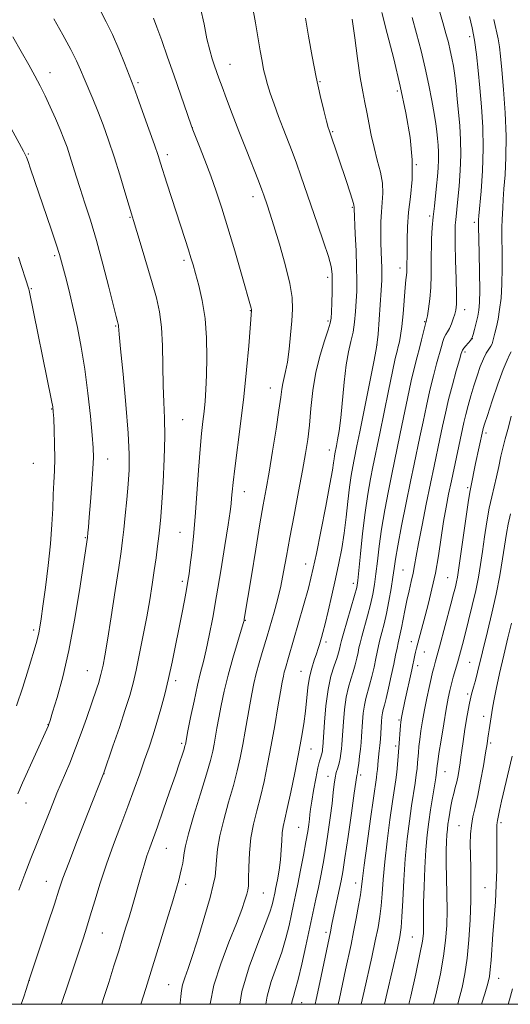
# Model space of a CAD drawing. Extents: x 2172300 to 2175200, y 317300 to 320200.
# Drawn here: x 2172737 to 2172872, y 317500 to 317771 of the extents above; entities that cross this region are included whole.
import ezdxf

# ---------------------------------------------------------------- set-up
doc = ezdxf.new("R2010")
doc.units = 0
doc.header["$MEASUREMENT"] = 0
for name, color, linetype, lineweight in [('32000', 7, 'Continuous', 0), ('DTM SPOT ELEVATION', 2, 'Continuous', 13), ('INDEX CONTOUR', 41, 'Continuous', 13), ('INTERMEDIATE CONTOUR', 44, 'Continuous', 0)]:
    doc.layers.add(name, color=color, linetype=linetype, lineweight=lineweight)

msp = doc.modelspace()

# ---------------------------------------------------------------- linework, layer by layer
at = {"layer": '32000', "flags": 128}
msp.add_lwpolyline([(2172500, 317500), (2175000, 317500), (2175000, 320000), (2172500, 320000), (2172500, 317500)], dxfattribs=at)
at = {"layer": 'DTM SPOT ELEVATION'}
for p in [(2172860.53, 317766.51, 1150.45), (2172794.45, 317758.87, 1163.29), (2172744.86, 317756.66, 1171.36), (2172769.13, 317753.87, 1167.75), (2172819.27, 317754.14, 1159.85), (2172840.56, 317751.61, 1156.35), (2172784.13, 317741.48, 1165.98), (2172822.81, 317740.4, 1159.86), (2172738.92, 317734.18, 1173.87), (2172777.26, 317734.06, 1167.57), (2172845.82, 317731.28, 1156), (2172800.83, 317722.47, 1164.52), (2172828.18, 317719.54, 1160.14), (2172766.99, 317716.8, 1170.11), (2172849.49, 317717.12, 1154.3), (2172861.83, 317715.37, 1150.34), (2172746.2, 317706.21, 1174.26), (2172781.82, 317704.97, 1168.34), (2172841.36, 317702.82, 1156.55), (2172821.36, 317700.21, 1162.4), (2172739.75, 317697.1, 1175.87), (2172800.12, 317691.1, 1166.06), (2172859.15, 317691.32, 1151.4), (2172821.51, 317688.22, 1162.26), (2172848.15, 317688.01, 1154.12), (2172763.02, 317686.83, 1172.13), (2172861.22, 317683.32, 1149.98), (2172835.03, 317681.64, 1158.01), (2172859.2, 317679.7, 1149.7), (2172805.63, 317669.73, 1164.73), (2172745.39, 317663.93, 1176.08), (2172781.48, 317661.04, 1169.07), (2172865.01, 317657.33, 1145.62), (2172821.86, 317652.65, 1160.62), (2172760.79, 317650.16, 1173.29), (2172740.35, 317649.01, 1177.15), (2172859.94, 317642.34, 1146.26), (2172798.4, 317641.17, 1165.31), (2172754.62, 317628.53, 1174.12), (2172780.68, 317630.02, 1168.86), (2172815.35, 317621.27, 1160.71), (2172842.16, 317619.66, 1150.99), (2172854.5, 317617.52, 1146.92), (2172781.32, 317616.51, 1168.37), (2172828.49, 317615.96, 1156.51), (2172798.68, 317605.77, 1163.93), (2172740.43, 317603.08, 1176.34), (2172820.92, 317599.82, 1157.59), (2172844.44, 317599.91, 1148.62), (2172848.01, 317597.03, 1147.21), (2172846.16, 317593.27, 1147.51), (2172860.52, 317594.24, 1142.94), (2172755.16, 317591.9, 1172.86), (2172814.05, 317591.71, 1158.81), (2172779.53, 317589.16, 1167.58), (2172860, 317585.46, 1142.23), (2172864.38, 317579.29, 1140.53), (2172744.36, 317577.04, 1174.04), (2172841.08, 317578.31, 1148.17), (2172781.19, 317571.88, 1166.27), (2172840.13, 317571.18, 1148.35), (2172866.28, 317571.97, 1139.74), (2172816.82, 317570.34, 1157.22), (2172759.74, 317563.53, 1169.98), (2172830.45, 317563.18, 1151.66), (2172853.74, 317564.09, 1143.16), (2172821.53, 317562.79, 1154.56), (2172738.28, 317555.43, 1173.36), (2172869.18, 317550.06, 1137.67), (2172813.43, 317548.74, 1156.95), (2172857.62, 317549.18, 1140.83), (2172776.94, 317542.92, 1165.1), (2172743.91, 317533.87, 1170.78), (2172829.14, 317533.38, 1150.59), (2172782.26, 317533.05, 1163.6), (2172803.67, 317530.68, 1159.1), (2172864.77, 317532.1, 1138.89), (2172759.35, 317519.62, 1167.13), (2172820.93, 317519.79, 1152.37), (2172844.71, 317518.57, 1144.96), (2172739.21, 317506.58, 1169.98), (2172868.52, 317507.18, 1137.25), (2172777.61, 317505.39, 1162.88), (2172814.22, 317500.49, 1153.25)]:
    msp.add_point(p, dxfattribs=at)
at = {"layer": 'INDEX CONTOUR', "flags": 128}
for points, elevation in [([(2172824.324, 317500), (2172824.671, 317501.614), (2172826.324, 317509.468), (2172827.838, 317516.464), (2172828.558, 317519.9371), (2172829.275, 317523.641), (2172829.921, 317527.215), (2172830.414, 317530.174), (2172830.718, 317532.323), (2172830.999, 317534.633), (2172831.472, 317538.367), (2172832.273, 317544.279), (2172833.22, 317551.08), (2172834.846, 317562.507), (2172834.985, 317563.61), (2172835.098, 317564.71), (2172835.335, 317567.192), (2172835.6269, 317569.838), (2172835.776, 317571.331), (2172835.915, 317572.995), (2172836.257, 317577.904), (2172836.368, 317579.198), (2172836.51, 317580.274), (2172836.711, 317581.203), (2172837.023, 317582.371), (2172837.502, 317584.243), (2172838.173, 317587.096), (2172838.9249, 317590.455), (2172839.614, 317593.656), (2172840.131, 317596.1789), (2172840.508, 317598.073), (2172840.81, 317599.532), (2172841.405, 317602.053), (2172841.756, 317603.696), (2172842.658, 317608.501), (2172843.21, 317611.249), (2172843.8159, 317613.924), (2172844.417, 317616.435), (2172844.94, 317618.729), (2172845.357, 317620.868), (2172845.802, 317623.394), (2172846.452, 317626.965), (2172847.42, 317631.978), (2172848.577, 317637.769), (2172849.73, 317643.412), (2172850.729, 317648.187), (2172852.346, 317655.8), (2172853.07, 317659.259), (2172853.837, 317662.79), (2172854.731, 317666.571), (2172855.788, 317670.649), (2172856.847, 317674.519), (2172857.695, 317677.545), (2172858.197, 317679.291), (2172858.513, 317680.145), (2172858.881, 317680.695), (2172859.4631, 317681.399), (2172860.711, 317682.8451), (2172861.047, 317683.265), (2172861.247, 317683.703), (2172861.475, 317684.508), (2172861.846, 317685.915), (2172862.302, 317687.698), (2172862.734, 317689.513), (2172863.056, 317691.202), (2172863.248, 317693.334), (2172863.311, 317696.662), (2172863.255, 317701.576), (2172863.136, 317707.024), (2172862.96, 317714.236), (2172862.947, 317715.356), (2172862.956, 317715.7189), (2172862.9781, 317716.082), (2172863.065, 317717.156), (2172863.667, 317723.98), (2172864.056, 317729.615), (2172864.262, 317735.73), (2172864.146, 317741.643), (2172863.79, 317747.207), (2172863.329, 317752.407), (2172862.868, 317757.223), (2172862.393, 317761.612), (2172861.86, 317765.525), (2172861.235, 317768.954), (2172860.522, 317772.053)], 1150), ([(2172736.958, 317500), (2172737.651, 317502.0171), (2172738.315, 317504.06), (2172739.147, 317506.703), (2172739.629, 317508.164), (2172744.301, 317522.161), (2172746.102, 317527.6121), (2172747.353, 317531.447), (2172748.47, 317534.719), (2172750.056, 317539.011), (2172752.49, 317545.326), (2172755.246, 317552.375), (2172759.72, 317563.76), (2172762.259, 317571.102), (2172764.009, 317576.23), (2172765.649, 317581.165), (2172766.8621, 317585.068), (2172767.773, 317588.43), (2172768.62, 317592.075), (2172769.5819, 317596.598), (2172770.603, 317601.679), (2172771.567, 317606.773), (2172772.386, 317611.436), (2172773.067, 317615.647), (2172773.6429, 317619.49), (2172774.1409, 317623.024), (2172774.564, 317626.21), (2172774.907, 317628.985), (2172775.177, 317631.432), (2172775.421, 317634.227), (2172775.7, 317638.192), (2172776.041, 317643.82), (2172776.354, 317650.288), (2172776.519, 317656.442), (2172776.459, 317661.459), (2172776.265, 317665.84), (2172776.073, 317670.414), (2172775.86, 317681.371), (2172775.602, 317686.536), (2172775.072, 317690.76), (2172774.228, 317694.57), (2172773.049, 317698.749), (2172770.04, 317708.915), (2172765.562, 317723.787), (2172764.124, 317728.481), (2172762.558, 317733.434), (2172761.017, 317738.06), (2172759.53, 317742.256), (2172758.095, 317746.04), (2172756.7161, 317749.428), (2172754.313, 317755.044), (2172753.331, 317757.371), (2172752.226, 317759.841), (2172750.669, 317762.974), (2172748.471, 317767.062), (2172745.998, 317771.483)], 1170), ([(2172789.031, 317500), (2172789.046, 317500.1619), (2172790.069, 317505.29), (2172791.932, 317511.153), (2172794.207, 317517.095), (2172796.301, 317522.285), (2172797.751, 317526.0889), (2172798.622, 317528.647), (2172799.113, 317530.298), (2172799.396, 317531.433), (2172799.552, 317532.657), (2172799.634, 317534.63), (2172799.709, 317537.798), (2172799.883, 317541.746), (2172800.273, 317545.846), (2172800.956, 317549.629), (2172801.857, 317553.27), (2172802.861, 317557.104), (2172803.872, 317561.401), (2172804.8731, 317566.169), (2172805.865, 317571.352), (2172806.835, 317576.792), (2172807.713, 317581.919), (2172808.412, 317586.061), (2172808.88, 317588.754), (2172809.193, 317590.372), (2172809.458, 317591.497), (2172809.769, 317592.6291), (2172810.624, 317595.56), (2172816.085, 317614.668), (2172816.804, 317617.347), (2172817.448, 317620.105), (2172818.294, 317624.166), (2172819.518, 317630.267), (2172820.878, 317637.189), (2172822.03, 317643.227), (2172822.717, 317647.089), (2172823.035, 317649.1599), (2172823.172, 317650.237), (2172823.28, 317650.994), (2172823.382, 317651.583), (2172823.844, 317653.8529), (2172824.151, 317655.447), (2172824.547, 317657.9299), (2172824.987, 317661.517), (2172825.93, 317671.403), (2172826.497, 317676.118), (2172827.156, 317679.741), (2172827.83, 317682.576), (2172828.4149, 317685.1661), (2172828.835, 317687.933), (2172829.1109, 317690.824), (2172829.288, 317693.666), (2172829.403, 317696.391), (2172829.4429, 317699.351), (2172829.387, 317703.002), (2172829.227, 317707.555), (2172829.021, 317712.242), (2172828.702, 317719.172), (2172828.706, 317719.459), (2172828.582, 317720.257), (2172828.215, 317721.533), (2172827.516, 317723.753), (2172826.565, 317726.678), (2172824.396, 317733.203), (2172821.812, 317740.753), (2172821.585, 317741.527), (2172821.1201, 317743.231), (2172820.3411, 317746.2049), (2172819.332, 317750.3329), (2172818.2181, 317755.383), (2172817.115, 317761.046), (2172816.107, 317766.702), (2172815.267, 317771.654)], 1160), ([(2172857.232, 317500), (2172857.484, 317500.875), (2172858.459, 317504.656), (2172859.232, 317508.436), (2172859.843, 317512.701), (2172860.322, 317517.764), (2172860.663, 317523.249), (2172860.852, 317528.603), (2172860.889, 317533.376), (2172860.83, 317537.52), (2172860.746, 317541.088), (2172860.704, 317544.147), (2172860.765, 317546.823), (2172860.9891, 317549.255), (2172861.416, 317551.62), (2172862.018, 317554.24), (2172862.749, 317557.473), (2172863.548, 317561.489), (2172864.314, 317565.696), (2172864.931, 317569.313), (2172865.32, 317571.768), (2172865.543, 317573.3331), (2172865.696, 317574.49), (2172865.857, 317575.624), (2172866.792, 317581.5409), (2172867.164, 317583.618), (2172867.806, 317586.767), (2172868.775, 317591.143), (2172869.926, 317596.135), (2172871.063, 317600.945), (2172872.036, 317604.995)], 1140)]:
    msp.add_lwpolyline(points, dxfattribs=dict(at, elevation=elevation))
at = {"layer": 'INTERMEDIATE CONTOUR', "flags": 128}
for points, elevation in [([(2172780.719, 317500), (2172780.762, 317500.323), (2172780.933, 317502.169), (2172781.099, 317503.759), (2172781.4171, 317505.359), (2172782.021, 317507.268), (2172782.958, 317509.902), (2172784.256, 317513.71), (2172785.881, 317518.873), (2172787.566, 317524.504), (2172788.986, 317529.45), (2172789.898, 317532.879), (2172790.3851, 317535.236), (2172790.616, 317537.288), (2172790.765, 317539.694), (2172791.042, 317542.689), (2172791.665, 317546.402), (2172792.765, 317550.852), (2172794.125, 317555.634), (2172795.444, 317560.233), (2172796.488, 317564.274), (2172797.2999, 317567.932), (2172797.994, 317571.52), (2172798.662, 317575.26), (2172799.915, 317582.476), (2172800.481, 317585.537), (2172801.066, 317588.343), (2172801.7411, 317591.1381), (2172802.548, 317594.079), (2172803.391, 317596.948), (2172804.714, 317601.374), (2172806.627, 317608.039), (2172807.548, 317611.441), (2172808.456, 317615.1751), (2172809.264, 317619.09), (2172810.067, 317623.45), (2172811.003, 317628.623), (2172812.1521, 317634.767), (2172813.375, 317641.207), (2172814.4731, 317647.054), (2172815.296, 317651.696), (2172815.894, 317655.614), (2172816.362, 317659.563), (2172816.806, 317664.11), (2172817.362, 317669.073), (2172818.174, 317674.079), (2172819.31, 317678.765), (2172820.54, 317682.781), (2172821.556, 317685.787), (2172822.133, 317687.636), (2172822.371, 317688.969), (2172822.453, 317690.624), (2172822.527, 317693.184), (2172822.601, 317696.21), (2172822.649, 317699.012), (2172822.615, 317701.147), (2172822.329, 317703.186), (2172821.594, 317705.95), (2172820.291, 317710), (2172818.636, 317714.867), (2172814.033, 317728.2), (2172812.786, 317731.704), (2172811.588, 317734.915), (2172809.162, 317741.2), (2172807.876, 317744.581), (2172806.64, 317747.9289), (2172805.584, 317750.928), (2172804.802, 317753.368), (2172804.231, 317755.456), (2172803.769, 317757.503), (2172803.324, 317759.804), (2172802.837, 317762.589), (2172801.553, 317770.316), (2172800.725, 317774.808)], 1162), ([(2172748.016, 317500), (2172748.206, 317500.527), (2172749.861, 317505.389), (2172754.092, 317518.305), (2172754.95, 317520.968), (2172755.993, 317524.334), (2172757.248, 317528.511), (2172758.73, 317533.332), (2172760.449, 317538.564), (2172762.387, 317543.975), (2172764.411, 317549.355), (2172766.356, 317554.493), (2172768.093, 317559.218), (2172769.62, 317563.507), (2172770.971, 317567.375), (2172772.18, 317570.874), (2172773.296, 317574.216), (2172774.368, 317577.651), (2172775.436, 317581.382), (2172776.497, 317585.419), (2172777.534, 317589.725), (2172778.5339, 317594.24), (2172779.486, 317598.82), (2172780.381, 317603.299), (2172781.2029, 317607.503), (2172781.919, 317611.2319), (2172782.489, 317614.275), (2172782.897, 317616.568), (2172783.217, 317618.612), (2172783.547, 317621.051), (2172783.961, 317624.422), (2172784.436, 317628.835), (2172784.929, 317634.294), (2172785.399, 317640.65), (2172785.844, 317647.1549), (2172786.264, 317652.9079), (2172786.663, 317657.255), (2172787.03, 317660.529), (2172787.356, 317663.307), (2172787.632, 317666.126), (2172787.854, 317669.3501), (2172788.02, 317673.303), (2172788.109, 317678.167), (2172788.0159, 317683.551), (2172787.618, 317688.928), (2172786.85, 317693.826), (2172785.895, 317698.012), (2172784.995, 317701.312), (2172784.3189, 317703.686), (2172783.742, 317705.638), (2172783.067, 317707.804), (2172782.141, 317710.681), (2172777.114, 317726.196), (2172775.361, 317731.701), (2172774.667, 317733.8211), (2172773.665, 317736.746), (2172772.143, 317741.083), (2172770.42, 317745.943), (2172768.946, 317750.066), (2172768.028, 317752.588), (2172767.395, 317754.252), (2172765.427, 317759.271), (2172763.867, 317763.116), (2172762.14, 317767.085), (2172760.418, 317770.637), (2172758.789, 317773.671)], 1168), ([(2172769.923, 317500), (2172771.277, 317504.37), (2172773.127, 317510.3), (2172775.149, 317516.834), (2172777.1071, 317523.208), (2172778.7159, 317528.489), (2172779.774, 317532.018), (2172780.4051, 317534.226), (2172780.812, 317535.822), (2172781.16, 317537.376), (2172781.458, 317538.9199), (2172781.678, 317540.349), (2172781.845, 317541.709), (2172782.204, 317543.647), (2172783.057, 317546.957), (2172784.573, 317552.075), (2172786.393, 317557.998), (2172788.027, 317563.363), (2172789.103, 317567.147), (2172789.727, 317569.695), (2172790.123, 317571.689), (2172790.903, 317576.071), (2172791.417, 317578.892), (2172792.081, 317582.318), (2172792.931, 317586.288), (2172793.998, 317590.695), (2172795.268, 317595.34), (2172796.536, 317599.657), (2172798.118, 317604.892), (2172798.355, 317605.742), (2172798.434, 317606.129), (2172800.3811, 317618.06), (2172801.593, 317625.411), (2172802.754, 317632.326), (2172803.674, 317637.602), (2172804.451, 317641.965), (2172805.258, 317646.618), (2172806.21, 317652.369), (2172807.177, 317658.451), (2172807.971, 317663.698), (2172808.463, 317667.249), (2172808.759, 317669.463), (2172809.022, 317670.998), (2172809.825, 317674.306), (2172810.305, 317676.89), (2172810.7761, 317680.431), (2172811.2, 317684.442), (2172811.543, 317688.263), (2172811.744, 317691.477), (2172811.624, 317694.647), (2172810.98, 317698.576), (2172809.708, 317703.754), (2172808.113, 317709.396), (2172806.602, 317714.398), (2172805.494, 317717.923), (2172804.75, 317720.185), (2172803.825, 317722.857), (2172803.265, 317724.378), (2172802.309, 317726.856), (2172798.9061, 317735.492), (2172796.931, 317740.546), (2172795.112, 317745.283), (2172793.554, 317749.413), (2172792.328, 317752.7209), (2172791.463, 317755.099), (2172790.258, 317758.5219), (2172789.613, 317760.419), (2172788.897, 317762.831), (2172788.145, 317765.974), (2172787.357, 317769.951), (2172786.388, 317774.411)], 1164), ([(2172804.337, 317500), (2172804.703, 317502.226), (2172805.856, 317506.242), (2172808.738, 317514.38), (2172809.886, 317518.222), (2172810.763, 317521.746), (2172811.448, 317524.833), (2172812.0209, 317527.472), (2172812.573, 317530.0671), (2172813.198, 317533.127), (2172813.952, 317536.964), (2172814.7381, 317541.084), (2172815.424, 317544.797), (2172815.905, 317547.575), (2172816.21, 317549.549), (2172816.3951, 317551.017), (2172816.527, 317552.296), (2172816.699, 317553.7881), (2172817.0109, 317555.918), (2172817.524, 317558.915), (2172818.143, 317562.2261), (2172818.73, 317565.1), (2172819.179, 317566.98), (2172819.494, 317568.0621), (2172819.708, 317568.735), (2172819.851, 317569.317), (2172819.943, 317569.856), (2172820.001, 317570.334), (2172820.046, 317570.837), (2172820.52, 317577.7261), (2172820.929, 317582.252), (2172821.528, 317586.715), (2172822.318, 317590.379), (2172823.164, 317593.195), (2172823.897, 317595.286), (2172824.387, 317596.778), (2172824.673, 317597.811), (2172824.971, 317599.147), (2172825.234, 317600.17), (2172825.796, 317602.176), (2172828.821, 317612.638), (2172829.401, 317614.824), (2172829.729, 317616.703), (2172830.022, 317619.492), (2172830.452, 317624.038), (2172831.026, 317629.705), (2172831.71, 317635.488), (2172832.4599, 317640.55), (2172833.205, 317644.731), (2172833.866, 317648.041), (2172835.768, 317657.233), (2172838.15, 317668.95), (2172839.267, 317674.341), (2172840.035, 317677.862), (2172840.523, 317679.902), (2172840.868, 317681.218), (2172841.186, 317682.505), (2172841.506, 317684.212), (2172841.835, 317686.727), (2172842.1749, 317690.232), (2172842.776, 317697.399), (2172842.979, 317699.564), (2172843.112, 317700.818), (2172843.185, 317701.628), (2172843.21, 317702.383), (2172843.217, 317703.939), (2172843.279, 317705.9719), (2172843.308, 317707.836), (2172843.332, 317710.6139), (2172843.434, 317714.141), (2172843.719, 317718.149), (2172844.218, 317722.454), (2172844.665, 317727.1901), (2172844.719, 317732.573), (2172844.122, 317738.75), (2172842.956, 317745.595), (2172841.385, 317752.914), (2172839.59, 317760.417), (2172837.806, 317767.427), (2172836.286, 317773.171)], 1156), ([(2172817.951, 317500), (2172818.267, 317501.37), (2172819.2649, 317506.024), (2172822.149, 317519.971), (2172822.552, 317522.029), (2172822.931, 317523.854), (2172824.662, 317531.855), (2172825.108, 317534.031), (2172825.5479, 317536.529), (2172826.151, 317540.388), (2172827.014, 317546.19), (2172827.961, 317552.682), (2172828.748, 317558.155), (2172829.432, 317563.068), (2172829.582, 317563.7869), (2172829.735, 317564.74), (2172829.955, 317566.337), (2172830.203, 317568.317), (2172830.43, 317570.315), (2172830.599, 317572.073), (2172830.73, 317573.752), (2172831.011, 317577.845), (2172831.222, 317580.216), (2172831.516, 317582.421), (2172831.9139, 317584.262), (2172832.967, 317587.924), (2172833.578, 317590.323), (2172834.174, 317592.907), (2172834.688, 317595.28), (2172835.416, 317598.772), (2172835.806, 317600.413), (2172836.322, 317602.371), (2172836.94, 317604.763), (2172837.611, 317607.667), (2172838.282, 317611.063), (2172838.892, 317614.552), (2172839.379, 317617.64), (2172839.727, 317620.083), (2172840.11, 317622.64), (2172840.75, 317626.321), (2172841.79, 317631.759), (2172843.047, 317638.0851), (2172844.26, 317644.051), (2172845.235, 317648.741), (2172846.82, 317656.278), (2172847.677, 317660.428), (2172848.608, 317664.843), (2172849.576, 317669.161), (2172850.54, 317673.067), (2172851.432, 317676.423), (2172852.728, 317681.16), (2172853.147, 317682.6121), (2172853.526, 317683.657), (2172853.94, 317684.464), (2172854.405, 317685.234), (2172854.924, 317686.175), (2172855.484, 317687.419), (2172856.024, 317688.807), (2172856.469, 317690.1051), (2172856.759, 317691.243), (2172856.897, 317692.805), (2172856.899, 317695.541), (2172856.791, 317699.8709), (2172856.642, 317704.916), (2172856.528, 317709.471), (2172856.509, 317712.623), (2172856.573, 317714.639), (2172856.687, 317716.078), (2172857.281, 317721.805), (2172857.615, 317725.388), (2172857.926, 317729.631), (2172858.093, 317734.017), (2172858.03, 317738.133), (2172857.7901, 317741.99), (2172857.46, 317745.704), (2172857.114, 317749.343), (2172856.764, 317752.78), (2172856.406, 317755.8369), (2172856.0339, 317758.403), (2172855.633, 317760.625), (2172855.183, 317762.713), (2172854.659, 317764.886), (2172854, 317767.385), (2172853.139, 317770.458), (2172852.045, 317774.228)], 1152), ([(2172759.146, 317500), (2172759.566, 317501.29), (2172761.08, 317506.011), (2172762.535, 317510.588), (2172763.837, 317514.721), (2172764.922, 317518.204), (2172765.843, 317521.213), (2172766.6801, 317524.0169), (2172767.503, 317526.84), (2172769.999, 317535.544), (2172770.827, 317538.341), (2172771.622, 317540.876), (2172772.396, 317543.132), (2172774.498, 317548.928), (2172776.103, 317553.457), (2172777.866, 317558.505), (2172779.455, 317563.12), (2172780.613, 317566.552), (2172781.37, 317568.862), (2172781.826, 317570.312), (2172782.079, 317571.153), (2172782.199, 317571.6), (2172782.92, 317575.307), (2172783.6551, 317579.011), (2172784.582, 317583.538), (2172785.533, 317587.904), (2172786.379, 317591.402), (2172787.156, 317594.423), (2172787.936, 317597.633), (2172788.784, 317601.603), (2172789.728, 317606.529), (2172790.786, 317612.511), (2172791.944, 317619.436), (2172793.06, 317626.338), (2172793.956, 317632.036), (2172794.508, 317635.697), (2172794.795, 317637.859), (2172794.9441, 317639.406), (2172795.084, 317641.162), (2172795.326, 317643.711), (2172795.783, 317647.576), (2172797.42, 317659.861), (2172798.319, 317667.283), (2172799.082, 317674.729), (2172799.673, 317681.4021), (2172800.455, 317691.089), (2172800.4481, 317691.223), (2172800.413, 317691.396), (2172800.306, 317691.788), (2172797.622, 317701.145), (2172795.782, 317707.497), (2172793.9001, 317713.863), (2172792.229, 317719.289), (2172790.703, 317723.936), (2172789.18, 317728.242), (2172787.579, 317732.488), (2172786.079, 317736.316), (2172784.246, 317740.906), (2172783.783, 317742.152), (2172778.987, 317756.008), (2172777.28, 317760.901), (2172775.687, 317765.4341), (2172774.376, 317769.1311), (2172773.46, 317771.658)], 1166), ([(2172797.21, 317500), (2172797.782, 317503.489), (2172799.753, 317510.332), (2172802.123, 317516.761), (2172804.211, 317521.97), (2172805.503, 317525.3929), (2172806.14, 317527.401), (2172806.43, 317528.605), (2172806.864, 317530.642), (2172807.167, 317532.156), (2172807.58, 317534.322), (2172808.023, 317536.958), (2172808.391, 317539.783), (2172808.611, 317542.54), (2172808.747, 317545.062), (2172808.896, 317547.205), (2172809.153, 317548.974), (2172809.59, 317550.978), (2172810.2781, 317553.975), (2172811.243, 317558.447), (2172812.339, 317563.761), (2172813.376, 317569.01), (2172814.203, 317573.487), (2172814.824, 317577.2951), (2172815.2841, 317580.7431), (2172815.977, 317587.2269), (2172816.417, 317590.113), (2172817.024, 317592.633), (2172817.708, 317594.776), (2172818.339, 317596.545), (2172818.82, 317597.964), (2172819.173, 317599.114), (2172819.727, 317601.062), (2172820.096, 317602.454), (2172820.677, 317604.7669), (2172821.538, 317608.3139), (2172822.565, 317612.667), (2172823.598, 317617.213), (2172824.507, 317621.481), (2172825.278, 317625.58), (2172825.926, 317629.761), (2172826.472, 317634.168), (2172826.951, 317638.527), (2172827.404, 317642.455), (2172827.859, 317645.651), (2172828.292, 317648.142), (2172828.668, 317650.036), (2172829.446, 317653.798), (2172830.242, 317657.71), (2172834.113, 317676.934), (2172834.786, 317680.351), (2172835.087, 317682.3311), (2172835.271, 317684.56), (2172835.851, 317692.69), (2172836.124, 317696.713), (2172836.286, 317699.449), (2172836.345, 317701.278), (2172836.328, 317702.896), (2172836.172, 317707.216), (2172836.0901, 317709.853), (2172836.045, 317712.6699), (2172836.0739, 317715.532), (2172836.215, 317718.299), (2172836.463, 317720.888), (2172836.638, 317723.447), (2172836.513, 317726.182), (2172835.943, 317729.244), (2172835.087, 317732.558), (2172834.1839, 317735.995), (2172833.422, 317739.423), (2172832.214, 317745.695), (2172831.6461, 317748.394), (2172831.047, 317751.35), (2172830.387, 317755.251), (2172829.653, 317760.484), (2172828.895, 317766.235), (2172828.181, 317771.392)], 1158), ([(2172811.464, 317500), (2172811.625, 317500.963), (2172811.959, 317502.152), (2172812.495, 317503.921), (2172813.265, 317506.79), (2172814.269, 317511.0521), (2172815.3859, 317516.09), (2172818.176, 317528.93), (2172818.867, 317532.2059), (2172819.5111, 317535.413), (2172820.141, 317538.796), (2172820.787, 317542.592), (2172821.461, 317546.908), (2172822.0971, 317551.3199), (2172822.609, 317555.275), (2172822.946, 317558.3499), (2172823.186, 317560.649), (2172823.4411, 317562.408), (2172823.79, 317563.846), (2172824.189, 317565.123), (2172824.565, 317566.381), (2172824.857, 317567.721), (2172825.067, 317569.073), (2172825.2159, 317570.325), (2172825.323, 317571.455), (2172825.425, 317572.811), (2172825.766, 317577.786), (2172826.076, 317581.234), (2172826.522, 317584.568), (2172827.116, 317587.32), (2172827.784, 317589.587), (2172828.432, 317591.605), (2172828.982, 317593.551), (2172829.424, 317595.359), (2172829.762, 317596.905), (2172830.0239, 317598.157), (2172830.325, 317599.471), (2172830.801, 317601.294), (2172832.401, 317607.033), (2172833.216, 317610.152), (2172833.841, 317612.943), (2172834.311, 317615.627), (2172834.7, 317618.566), (2172835.089, 317622.06), (2172835.568, 317626.172), (2172836.23, 317630.904), (2172837.125, 317636.155), (2172838.126, 317641.408), (2172839.063, 317646.046), (2172841.2941, 317656.755), (2172842.284, 317661.597), (2172843.379, 317666.897), (2172844.421, 317671.751), (2172845.293, 317675.485), (2172846.018, 317678.326), (2172846.659, 317680.729), (2172847.258, 317683.028), (2172848.394, 317687.47), (2172848.494, 317687.811), (2172848.574, 317688.031), (2172848.67, 317688.492), (2172848.8729, 317689.604), (2172849.205, 317691.587), (2172849.571, 317694.282), (2172849.846, 317697.439), (2172849.945, 317700.823), (2172849.94, 317704.279), (2172850.04, 317710.885), (2172850.231, 317713.954), (2172850.49, 317716.93), (2172850.793, 317719.852), (2172851.415, 317725.425), (2172851.677, 317728.003), (2172851.868, 317730.414), (2172851.957, 317732.649), (2172851.925, 317734.707), (2172851.805, 317736.635), (2172851.64, 317738.492), (2172851.455, 317740.377), (2172851.1911, 317742.554), (2172850.773, 317745.326), (2172850.14, 317748.909), (2172849.302, 317753.151), (2172848.284, 317757.814), (2172847.124, 317762.651), (2172845.903, 317767.406), (2172844.712, 317771.814)], 1154), ([(2172830.672, 317500), (2172831.46, 317503.62), (2172833.553, 317513.003), (2172834.533, 317517.492), (2172835.273, 317521.123), (2172835.791, 317524.1829), (2172836.144, 317527.152), (2172836.403, 317530.47), (2172836.686, 317534.413), (2172837.121, 317539.218), (2172837.788, 317544.9219), (2172838.567, 317550.773), (2172839.284, 317555.823), (2172840.17, 317561.866), (2172840.4321, 317563.906), (2172840.654, 317566.048), (2172840.851, 317568.337), (2172841.03, 317570.701), (2172841.451, 317576.754), (2172841.534, 317577.757), (2172841.614, 317578.392), (2172841.731, 317579.008), (2172841.92, 317579.925), (2172842.685, 317583.459), (2172844.587, 317592.12), (2172845.424, 317596.173), (2172845.62, 317597.039), (2172845.881, 317598.087), (2172846.258, 317599.518), (2172848.279, 317607.01), (2172849.192, 317610.477), (2172850.146, 317614.4), (2172851.068, 317618.78), (2172851.902, 317623.557), (2172853.358, 317632.944), (2172854.035, 317636.903), (2172854.727, 317640.521), (2172855.478, 317644.157), (2172858.941, 317660.295), (2172859.465, 317662.494), (2172860.107, 317664.939), (2172860.859, 317667.602), (2172861.688, 317670.373), (2172862.561, 317673.123), (2172863.446, 317675.662), (2172864.31, 317677.785), (2172865.114, 317679.348), (2172865.809, 317680.451), (2172866.341, 317681.258), (2172866.682, 317681.934), (2172866.916, 317682.652), (2172867.48, 317684.8849), (2172867.8851, 317686.595), (2172868.334, 317688.738), (2172868.784, 317691.347), (2172869.17, 317694.507), (2172869.423, 317698.314), (2172869.497, 317702.7381), (2172869.463, 317707.241), (2172869.415, 317711.162), (2172869.43, 317714.022), (2172869.496, 317716.077), (2172869.659, 317719.522), (2172869.774, 317721.682), (2172869.975, 317724.576), (2172870.274, 317728.466), (2172870.535, 317733.341), (2172870.587, 317739.119), (2172870.315, 317745.585), (2172869.846, 317751.966), (2172869.365, 317757.357), (2172869.006, 317761.125), (2172868.702, 317763.744), (2172868.334, 317765.965), (2172867.226, 317771.2191)], 1148), ([(2172736.324, 317531.46), (2172737.992, 317535.888), (2172739.664, 317540.159), (2172741.3821, 317544.496), (2172743.1731, 317549.049), (2172745.006, 317553.679), (2172746.832, 317558.179), (2172750.324, 317566.458), (2172751.966, 317570.521), (2172753.5171, 317574.678), (2172754.924, 317578.685), (2172757.794, 317587.107), (2172758.314, 317588.672), (2172758.679, 317589.846), (2172758.953, 317590.8569), (2172759.207, 317591.953), (2172759.52, 317593.4591), (2172759.987, 317596.015), (2172760.7129, 317600.334), (2172761.74, 317606.739), (2172762.874, 317613.966), (2172763.858, 317620.356), (2172764.5089, 317624.729), (2172764.921, 317627.815), (2172765.257, 317630.819), (2172765.643, 317634.649), (2172766.055, 317639.008), (2172766.428, 317643.3), (2172766.69, 317647.206), (2172766.742, 317651.524), (2172766.474, 317657.329), (2172765.842, 317665.182), (2172765.048, 317673.593), (2172764.358, 317680.557), (2172763.971, 317684.592), (2172763.788, 317686.812), (2172763.755, 317687.071), (2172763.702, 317687.31), (2172763.49, 317688.061), (2172763.139, 317689.41), (2172761.1, 317697.521), (2172759.462, 317703.896), (2172757.707, 317710.367), (2172756.042, 317715.989), (2172754.536, 317720.712), (2172753.224, 317724.711), (2172752.1251, 317728.145), (2172750.372, 317733.718), (2172749.589, 317736.064), (2172748.739, 317738.394), (2172747.708, 317740.976), (2172746.425, 317743.98), (2172744.991, 317747.18), (2172743.55, 317750.254), (2172742.187, 317753), (2172740.759, 317755.706), (2172739.063, 317758.781), (2172736.976, 317762.485), (2172734.682, 317766.48)], 1172), ([(2172736.019, 317557.994), (2172737.35, 317560.996), (2172744.462, 317576.823), (2172744.602, 317577.202), (2172744.919, 317578.187), (2172745.6251, 317580.441), (2172746.8539, 317584.479), (2172748.436, 317590.229), (2172750.123, 317597.4719), (2172751.6941, 317605.793), (2172753.029, 317613.99), (2172755.212, 317628.59), (2172755.334, 317629.828), (2172755.475, 317631.394), (2172755.716, 317634.1901), (2172756.068, 317638.415), (2172756.449, 317643.2251), (2172756.7509, 317647.5189), (2172756.8821, 317650.582), (2172756.813, 317653.255), (2172756.531, 317656.766), (2172756.031, 317661.985), (2172755.3401, 317668.349), (2172754.492, 317674.931), (2172753.525, 317680.975), (2172752.482, 317686.398), (2172751.411, 317691.282), (2172750.363, 317695.668), (2172749.416, 317699.422), (2172748.087, 317704.509), (2172747.5, 317706.548), (2172746.602, 317709.366), (2172745.204, 317713.5479), (2172739.541, 317730.1401), (2172738.8469, 317732.135), (2172738.412, 317733.321), (2172738.063, 317734.112), (2172737.6, 317734.991), (2172733.583, 317742.429)], 1174), ([(2172735.637, 317582.206), (2172737.376, 317587.353), (2172738.974, 317592.448), (2172741.07, 317599.401), (2172741.549, 317601.084), (2172741.8479, 317602.3601), (2172742.121, 317603.862), (2172742.46, 317606.132), (2172742.949, 317609.6899), (2172743.628, 317614.817), (2172744.368, 317620.844), (2172745.004, 317626.862), (2172745.412, 317632.133), (2172745.649, 317636.612), (2172745.82, 317640.423), (2172745.999, 317643.7391), (2172746.154, 317646.917), (2172746.226, 317650.364), (2172746.177, 317654.297), (2172746.052, 317658.187), (2172745.919, 317661.315), (2172745.814, 317663.2331), (2172745.659, 317664.584), (2172745.3441, 317666.279), (2172739.158, 317696.578), (2172739.048, 317697.002), (2172736.205, 317705.784)], 1176), ([(2172837.101, 317500), (2172837.834, 317503.23), (2172840.509, 317515.046), (2172841.272, 317518.606), (2172841.66, 317521.151), (2172841.874, 317524.129), (2172842.088, 317528.616), (2172842.372, 317534.194), (2172842.77, 317540.069), (2172843.304, 317545.564), (2172843.913, 317550.466), (2172844.515, 317554.675), (2172845.469, 317560.916), (2172845.796, 317563.163), (2172846.021, 317564.996), (2172846.172, 317566.552), (2172846.387, 317569.392), (2172846.53, 317570.984), (2172846.756, 317572.916), (2172847.101, 317575.31), (2172847.557, 317578.0929), (2172848.108, 317581.146), (2172848.727, 317584.313), (2172849.347, 317587.3), (2172849.895, 317589.776), (2172850.3131, 317591.515), (2172850.628, 317592.697), (2172851.138, 317594.56), (2172852.169, 317598.448), (2172855.361, 317610.249), (2172856.1141, 317613.088), (2172856.605, 317615.024), (2172856.925, 317616.412), (2172857.173, 317617.679), (2172857.468, 317619.538), (2172857.936, 317622.775), (2172860.144, 317638.238), (2172860.567, 317641.058), (2172860.808, 317642.472), (2172862.129, 317648.9271), (2172864.125, 317658.155), (2172864.262, 317658.649), (2172864.623, 317659.8011), (2172865.411, 317662.216), (2172866.732, 317666.195), (2172868.31, 317670.821), (2172869.774, 317674.875), (2172870.836, 317677.445), (2172871.536, 317678.859), (2172871.998, 317679.757)], 1146), ([(2172843.762, 317500), (2172844.287, 317502.265), (2172845.663, 317508.4019), (2172846.8169, 317513.803), (2172847.488, 317517.354), (2172847.763, 317519.47), (2172847.819, 317520.946), (2172847.807, 317524.6969), (2172847.849, 317527.916), (2172847.975, 317532.411), (2172848.187, 317537.559), (2172848.476, 317542.526), (2172848.837, 317546.683), (2172849.262, 317550.219), (2172849.746, 317553.527), (2172851.16, 317562.419), (2172851.389, 317563.944), (2172851.493, 317564.766), (2172851.579, 317565.746), (2172851.722, 317566.833), (2172852.061, 317569.077), (2172852.653, 317572.789), (2172853.377, 317577.21), (2172854.071, 317581.312), (2172854.614, 317584.322), (2172855.058, 317586.479), (2172855.499, 317588.276), (2172856.001, 317590.085), (2172857.1931, 317594.101), (2172857.992, 317597.05), (2172858.53, 317599.076), (2172859.276, 317601.935), (2172860.228, 317605.674), (2172861.256, 317609.875), (2172862.198, 317614.002), (2172862.934, 317617.673), (2172863.523, 317621.118), (2172864.07, 317624.723), (2172864.658, 317628.733), (2172865.287, 317632.853), (2172865.938, 317636.651), (2172866.593, 317639.822), (2172867.245, 317642.578), (2172867.891, 317645.261), (2172868.523, 317648.11), (2172869.136, 317650.966), (2172869.721, 317653.5691), (2172870.268, 317655.723), (2172871.182, 317658.9739), (2172871.992, 317662.032)], 1144), ([(2172850.534, 317500), (2172851.3731, 317503.4601), (2172852.448, 317508.419), (2172853.3301, 317513.252), (2172853.903, 317517.601), (2172854.201, 317521.692), (2172854.297, 317525.896), (2172854.263, 317530.444), (2172854.091, 317539.081), (2172854.083, 317542.324), (2172854.141, 317544.807), (2172854.245, 317546.724), (2172854.38, 317548.271), (2172854.552, 317549.6629), (2172854.769, 317551.12), (2172855.041, 317552.801), (2172855.363, 317554.616), (2172855.729, 317556.414), (2172856.13, 317558.086), (2172856.544, 317559.688), (2172856.946, 317561.322), (2172857.313, 317563.053), (2172857.634, 317564.8121), (2172857.901, 317566.495), (2172858.123, 317568.088), (2172858.368, 317569.924), (2172858.72, 317572.427), (2172859.2329, 317575.826), (2172859.847, 317579.579), (2172860.471, 317582.951), (2172861.038, 317585.419), (2172861.5699, 317587.316), (2172862.114, 317589.186), (2172862.72, 317591.503), (2172865.457, 317602.6601), (2172866.6589, 317607.699), (2172867.812, 317612.944), (2172868.796, 317618.068), (2172869.591, 317622.749), (2172870.667, 317629.677), (2172871.12, 317632.258), (2172871.7319, 317635.064)], 1142), ([(2172863.831, 317500), (2172864.706, 317502.869), (2172865.54, 317505.756), (2172865.972, 317507.6871), (2172866.205, 317509.565), (2172866.409, 317512.123), (2172866.919, 317519.306), (2172867.259, 317523.665), (2172867.598, 317528.248), (2172867.859, 317532.792), (2172867.988, 317537.051), (2172868.018, 317540.844), (2172867.989, 317546.412), (2172867.993, 317548.146), (2172868.022, 317549.33), (2172868.081, 317550.101), (2172868.17, 317550.653), (2172868.743, 317553.401), (2172869.323, 317555.986), (2172872.198, 317568.357)], 1138), ([(2172871.097, 317500), (2172871.47, 317501.219), (2172872.34, 317504.245)], 1136)]:
    msp.add_lwpolyline(points, dxfattribs=dict(at, elevation=elevation))

doc.saveas('drawing.dxf')
